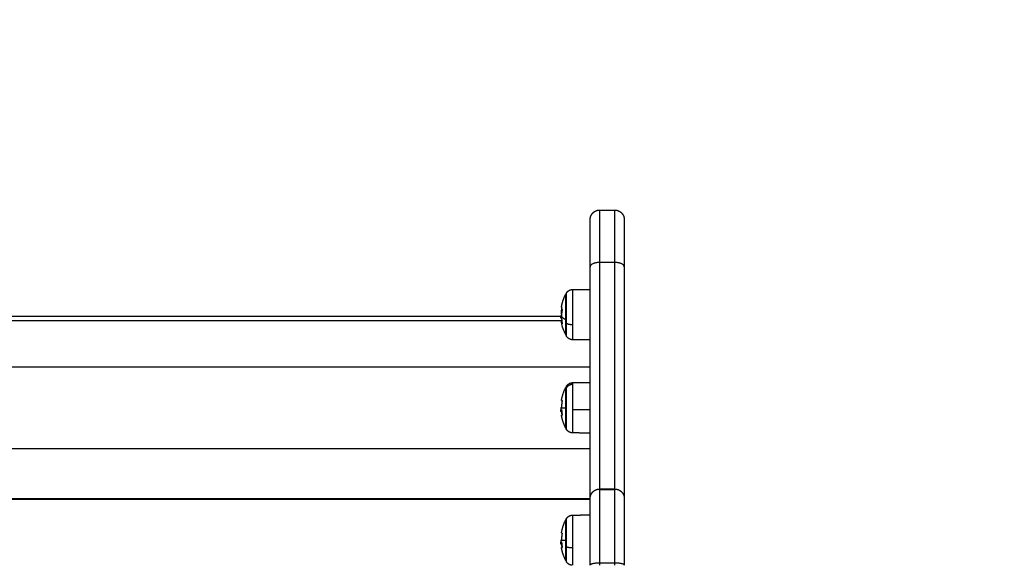
# Model space of a CAD drawing. Units: millimetres. Extents: x -8.4 to 13.2, y 0.6 to 17.8.
# Drawn here: x 6 to 6.5, y 6.2 to 6.5 of the extents above; entities that cross this region are included whole.
import ezdxf

# ---------------------------------------------------------------- set-up
doc = ezdxf.new("R2010")
doc.units = ezdxf.units.MM
for name, color, linetype in [('DIASTASEIS', 252, 'Continuous'), ('Make2D$Visible$Curves', 7, 'Continuous'), ('Make2D$Visible$Tangents', 8, 'Continuous')]:
    doc.layers.add(name, color=color, linetype=linetype)
doc.styles.get("Standard").update_dxf_attribs({"font": 'ARIALN.TTF'})
doc.dimstyles.new('STANDARD_ACAD', dxfattribs={"dimtxt": 0.18, "dimasz": 0.15, "dimexe": 0.18, "dimexo": 0.0625, "dimgap": 0.09, "dimtad": 0, "dimtih": 1, "dimtoh": 1, "dimzin": 0, "dimdsep": 46, "dimtxsty": 'Standard', "dimblk": 'OBLIQUE', "dimcen": 0.09, "dimadec": 0, "dimazin": 0, "dimtfac": 1, "dimtofl": 0, "dimtmove": 0, "dimatfit": 3, "dimfxl": 1, "dimtolj": 1, "dimtzin": 0, "dimarcsym": 0})

# ---------------------------------------------------------------- blocks, each defined once
blk = doc.blocks.new('_Oblique')
at = {"color": 0, "linetype": 'ByBlock', "lineweight": -2}
blk.add_line((-0.5, -0.5), (0.5, 0.5), dxfattribs=at)
blk = doc.blocks.new('*D26')
at = {"layer": 'Defpoints', "color": 0}
for p in [(11.67647, 9.50008), (11.67647, 5.97494), (3.27994, 3.0844)]:
    blk.add_point(p, dxfattribs=at)
at = {"layer": 'DIASTASEIS', "color": 0, "lineweight": -2}
for p, q in [((3.27994, 3.1469), (3.27994, 9.68008)), ((11.67647, 6.03744), (11.67647, 9.68008)), ((3.27994, 9.50008), (7.19672, 9.50008)), ((11.67647, 9.50008), (7.75969, 9.50008))]:
    blk.add_line(p, q, dxfattribs=at)
at = {"layer": 'DIASTASEIS', "color": 0, "linetype": 'ByBlock', "lineweight": -2, "xscale": 0.15, "yscale": 0.15, "zscale": 0.15, "rotation": 180}
blk.add_blockref('_Oblique', (3.27994, 9.50008), dxfattribs=at)
at = {"layer": 'DIASTASEIS', "color": 0, "linetype": 'ByBlock', "lineweight": -2, "xscale": 0.15, "yscale": 0.15, "zscale": 0.15}
blk.add_blockref('_Oblique', (11.67647, 9.50008), dxfattribs=at)
at = {"layer": 'DIASTASEIS', "color": 0, "insert": (7.4782, 9.50008), "char_height": 0.18, "attachment_point": 5}
blk.add_mtext('\\A1;\\A1;8.40', dxfattribs=at)
blk = doc.blocks.new('*D27')
at = {"layer": 'Defpoints', "color": 0}
for p in [(8.01681, 8.98763), (1.89375, 2.15963), (5.32979, 2.15963)]:
    blk.add_point(p, dxfattribs=at)
at = {"layer": 'DIASTASEIS', "color": 0, "lineweight": -2}
for p, q in [((7.95431, 8.98763), (1.71375, 8.98763)), ((1.89375, 8.98763), (1.89375, 5.75553)), ((1.89375, 2.15963), (1.89375, 5.39172)), ((5.26729, 2.15963), (1.71375, 2.15963))]:
    blk.add_line(p, q, dxfattribs=at)
at = {"layer": 'DIASTASEIS', "color": 0, "linetype": 'ByBlock', "lineweight": -2, "xscale": 0.15, "yscale": 0.15, "zscale": 0.15}
for p, rotation in [((1.89375, 8.98763), 90), ((1.89375, 2.15963), 270)]:
    blk.add_blockref('_Oblique', p, dxfattribs=dict(at, rotation=rotation))
at = {"layer": 'DIASTASEIS', "color": 0, "insert": (1.89375, 5.57363), "char_height": 0.18, "attachment_point": 5}
blk.add_mtext('\\A1;\\A1;6.80', dxfattribs=at)
blk = doc.blocks.new('*D28')
at = {"layer": 'Defpoints', "color": 0}
for p in [(13.14778, 10.99259), (13.14778, 5.9764), (1.28129, 3.08973)]:
    blk.add_point(p, dxfattribs=at)
at = {"layer": 'DIASTASEIS', "color": 0, "lineweight": -2}
for p, q in [((1.28129, 3.15223), (1.28129, 11.17259)), ((13.14778, 6.0389), (13.14778, 11.17259)), ((1.28129, 10.99259), (6.88266, 10.99259)), ((13.14778, 10.99259), (7.54642, 10.99259))]:
    blk.add_line(p, q, dxfattribs=at)
at = {"layer": 'DIASTASEIS', "color": 0, "linetype": 'ByBlock', "lineweight": -2, "xscale": 0.15, "yscale": 0.15, "zscale": 0.15, "rotation": 180}
blk.add_blockref('_Oblique', (1.28129, 10.99259), dxfattribs=at)
at = {"layer": 'DIASTASEIS', "color": 0, "linetype": 'ByBlock', "lineweight": -2, "xscale": 0.15, "yscale": 0.15, "zscale": 0.15}
blk.add_blockref('_Oblique', (13.14778, 10.99259), dxfattribs=at)
at = {"layer": 'DIASTASEIS', "color": 0, "insert": (7.21454, 10.99259), "char_height": 0.18, "attachment_point": 5}
blk.add_mtext('\\A1;\\A1;11.90', dxfattribs=at)
blk = doc.blocks.new('*D29')
at = {"layer": 'Defpoints', "color": 0}
for p in [(7.96324, 10.48763), (0.641, 0.65963), (5.27758, 0.65963)]:
    blk.add_point(p, dxfattribs=at)
at = {"layer": 'DIASTASEIS', "color": 0, "lineweight": -2}
for p, q in [((7.90074, 10.48763), (0.461, 10.48763)), ((0.641, 10.48763), (0.641, 5.75553)), ((0.641, 0.65963), (0.641, 5.39172)), ((5.21508, 0.65963), (0.461, 0.65963))]:
    blk.add_line(p, q, dxfattribs=at)
at = {"layer": 'DIASTASEIS', "color": 0, "linetype": 'ByBlock', "lineweight": -2, "xscale": 0.15, "yscale": 0.15, "zscale": 0.15}
for p, rotation in [((0.641, 10.48763), 90), ((0.641, 0.65963), 270)]:
    blk.add_blockref('_Oblique', p, dxfattribs=dict(at, rotation=rotation))
at = {"layer": 'DIASTASEIS', "color": 0, "insert": (0.641, 5.57363), "char_height": 0.18, "attachment_point": 5}
blk.add_mtext('\\A1;\\A1;9.80', dxfattribs=at)
blk = doc.blocks.new('KATOPSH_S140B')
at = {"layer": 'Make2D$Visible$Curves', "color": 0, "lineweight": -3}
for points, weights, degree, knots in [([(38.47374, 10.41073), (38.47374, 10.41073), (38.47374, 10.41088), (38.47374, 10.41093), (38.47374, 10.41098), (38.47375, 10.41113), (38.47376, 10.41123), (38.47379, 10.41143), (38.4738, 10.41154), (38.47388, 10.41196), (38.47397, 10.41227), (38.47434, 10.4132), (38.47472, 10.41378), (38.4752, 10.41426), (38.47618, 10.41524), (38.47743, 10.41573), (38.47874, 10.41573)], [1, 1, 1, 1, 1, 1, 1, 1, 1, 1, 1, 1, 1, 1, 1, 1.05719095842, 1.17157287525], 3, [0, 0, 0, 0, 0.000285, 0.000285, 0.155401, 0.155401, 0.472837, 0.472837, 0.797101, 0.797101, 1.807729, 1.807729, 3.942854, 3.942854, 3.942854, 7.971574, 7.971574, 7.971574, 7.971574]), ([(38.48674, 10.41573), (38.48804, 10.41573), (38.4893, 10.41524), (38.49027, 10.41426), (38.49075, 10.41378), (38.49113, 10.4132), (38.4915, 10.41227), (38.49159, 10.41196), (38.49167, 10.41154), (38.49169, 10.41143), (38.49171, 10.41123), (38.49172, 10.41113), (38.49173, 10.41098), (38.49173, 10.41093), (38.49173, 10.41088), (38.49174, 10.41073), (38.49174, 10.41073)], [0.928145137123, 0.837529331544, 0.792221428754, 0.792221428754, 0.792221428754, 0.792221428754, 0.792221428754, 0.792221428754, 0.792221428754, 0.792221428754, 0.792221428754, 0.792221428754, 0.792221428754, 0.792221428754, 0.792221428754, 0.792221428754, 0.792221428754], 3, [0, 0, 0, 0, 4.02872, 4.02872, 4.02872, 6.163911, 6.163911, 7.17457, 7.17457, 7.498844, 7.498844, 7.81629, 7.81629, 7.971411, 7.971411, 7.971572, 7.971572, 7.971572, 7.971572]), ([(38.46084, 10.35792), (38.46084, 10.36834), (38.46084, 10.37097), (38.46084, 10.3713), (38.46084, 10.3713)], [1, 0.707106781187, 1, 0.950966910639, 0.918351025213], 2, [0, 0, 0, 16.886061, 16.886061, 19.712946, 19.712946, 19.712946]), ([(38.46106, 10.37172), (38.46158, 10.37268), (38.46252, 10.37325), (38.46345, 10.37381), (38.46455, 10.37382)], [0.882551521816, 0.821262449271, 0.821262449271, 0.821262449271, 0.882551521816], 2, [0, 0, 0, 2.158772, 2.158772, 4.317543, 4.317543, 4.317543]), ([(38.46106, 10.37166), (38.46106, 10.37105), (38.46106, 10.36612), (38.46106, 10.36118), (38.46106, 10.35599)], [1, 0.891006524188, 1, 0.891006524188, 1], 2, [0, 0, 0, 10.528365, 10.528365, 21.056729, 21.056729, 21.056729]), ([(38.46455, 10.34728), (38.46345, 10.34729), (38.46252, 10.34786), (38.46158, 10.34842), (38.46106, 10.34938)], [0.882551521816, 0.821262449271, 0.821262449271, 0.821262449271, 0.882551521816], 2, [0, 0, 0, 2.158772, 2.158772, 4.317543, 4.317543, 4.317543]), ([(38.46106, 10.32255), (38.46158, 10.32351), (38.46252, 10.32407), (38.46345, 10.32464), (38.46455, 10.32465)], [0.888781307546, 0.827059605539, 0.827059605539, 0.827059605539, 0.888781307546], 2, [0, 0, 0, 2.158772, 2.158772, 4.317543, 4.317543, 4.317543]), ([(38.46455, 10.29811), (38.46345, 10.29812), (38.46252, 10.29868), (38.46158, 10.29924), (38.46106, 10.30021)], [0.888781307545, 0.827059605539, 0.827059605539, 0.827059605539, 0.888781307546], 2, [0, 0, 0, 2.158772, 2.158772, 4.317543, 4.317543, 4.317543]), ([(38.47374, 10.26353), (38.47374, 10.26357), (38.47374, 10.26364), (38.47374, 10.26373), (38.47374, 10.26378), (38.47375, 10.26393), (38.47376, 10.26403), (38.47379, 10.26423), (38.4738, 10.26434), (38.47388, 10.26476), (38.47397, 10.26507), (38.47434, 10.266), (38.47472, 10.26658), (38.4752, 10.26706), (38.47618, 10.26804), (38.47743, 10.26853), (38.47874, 10.26853)], [1, 1, 1, 1, 1, 1, 1, 1, 1, 1, 1, 1, 1, 1, 1, 1.05719095842, 1.17157287525], 3, [0, 0, 0, 0, 0.113004, 0.113004, 0.263684, 0.263684, 0.572043, 0.572043, 0.887035, 0.887035, 1.868763, 1.868763, 3.942832, 3.942832, 3.942832, 7.971552, 7.971552, 7.971552, 7.971552]), ([(38.48674, 10.26853), (38.48804, 10.26853), (38.4893, 10.26804), (38.49027, 10.26706), (38.49075, 10.26658), (38.49113, 10.266), (38.4915, 10.26507), (38.49159, 10.26476), (38.49167, 10.26434), (38.49169, 10.26423), (38.49171, 10.26403), (38.49172, 10.26393), (38.49173, 10.26378), (38.49173, 10.26373), (38.49173, 10.26364), (38.49174, 10.26357), (38.49174, 10.26353)], [0.952128128229, 0.859170837496, 0.812692192129, 0.812692192129, 0.812692192129, 0.812692192129, 0.812692192129, 0.812692192129, 0.812692192129, 0.812692192129, 0.812692192129, 0.812692192129, 0.812692192129, 0.812692192129, 0.812692192129, 0.812692192129, 0.812692192129], 3, [0, 0, 0, 0, 4.02872, 4.02872, 4.02872, 6.10279, 6.10279, 7.084517, 7.084517, 7.399509, 7.399509, 7.707868, 7.707868, 7.858548, 7.858548, 7.971552, 7.971552, 7.971552, 7.971552]), ([(38.46106, 10.25267), (38.46158, 10.25363), (38.46252, 10.25419), (38.46345, 10.25476), (38.46455, 10.25477)], [0.902750339224, 0.840058553347, 0.840058553347, 0.840058553347, 0.902750339224], 2, [0, 0, 0, 2.158772, 2.158772, 4.317543, 4.317543, 4.317543]), ([(38.46106, 10.25267), (38.46106, 10.25267), (38.46106, 10.24806), (38.46106, 10.24346), (38.46106, 10.23804)], [1, 0.891006524188, 1, 0.891006524188, 1], 2, [0, 0, 0, 10.528365, 10.528365, 21.056729, 21.056729, 21.056729]), ([(38.46402, 10.22827), (38.46322, 10.22838), (38.46252, 10.2288), (38.46158, 10.22936), (38.46106, 10.23032)], [0.874947810371, 0.840058553347, 0.840058553347, 0.840058553347, 0.902750339224], 2, [0.548322, 0.548322, 0.548322, 2.158772, 2.158772, 4.317543, 4.317543, 4.317543])]:
    blk.add_rational_spline(points, weights, degree=degree, knots=knots, dxfattribs=at)
for points, degree in [([(38.47874, 10.41573), (38.48274, 10.41573), (38.48674, 10.41573)], 2), ([(38.47374, 10.26353), (38.47374, 10.32467), (38.47374, 10.38581)], 2), ([(38.49174, 10.38581), (38.49174, 10.32467), (38.49174, 10.26353)], 2), ([(38.46455, 10.37375), (38.46914, 10.37379), (38.47374, 10.37383)], 2), ([(37.72466, 10.35977), (38.09156, 10.35977), (38.45846, 10.35977)], 2), ([(38.45825, 10.35981), (38.45825, 10.35975), (38.45825, 10.35971), (38.45825, 10.35967)], 3), ([(38.45831, 10.35866), (38.45829, 10.35899), (38.45827, 10.35933), (38.45825, 10.35967)], 3), ([(38.45831, 10.35866), (38.45831, 10.35869), (38.45831, 10.35874), (38.45831, 10.3588)], 3), ([(38.46084, 10.3498), (38.45975, 10.35191), (38.459, 10.35417), (38.45859, 10.3565)], 3), ([(38.47374, 10.3472), (38.46914, 10.34724), (38.46455, 10.34728)], 2), ([(38.47374, 10.33287), (38.09174, 10.33287), (37.70974, 10.33287)], 2), ([(38.46455, 10.32465), (38.46914, 10.32469), (38.47374, 10.32473)], 2), ([(38.45825, 10.31073), (38.45825, 10.3106), (38.45825, 10.31049), (38.45826, 10.31038)], 3), ([(38.45835, 10.30923), (38.45834, 10.30925), (38.45833, 10.30929), (38.45832, 10.30937)], 3), ([(38.47374, 10.29803), (38.46914, 10.29807), (38.46455, 10.29811)], 2), ([(37.70974, 10.28989), (38.09174, 10.28989), (38.47374, 10.28989)], 2), ([(38.47874, 10.26853), (38.48274, 10.26853), (38.48674, 10.26853)], 2), ([(38.48674, 10.26804), (38.48274, 10.26804), (38.47874, 10.26804)], 2), ([(38.47374, 10.26299), (38.09174, 10.26299), (37.70974, 10.26299)], 2), ([(38.46455, 10.25477), (38.46914, 10.25481), (38.47374, 10.25485)], 2), ([(38.45825, 10.24085), (38.45825, 10.24072), (38.45825, 10.2406), (38.45826, 10.2405)], 3), ([(38.45835, 10.23935), (38.45834, 10.23937), (38.45833, 10.23941), (38.45832, 10.23949)], 3), ([(38.47874, 10.22944), (38.47874, 10.22885), (38.47874, 10.22827)], 2), ([(38.48674, 10.22827), (38.48674, 10.22885), (38.48674, 10.22944)], 2), ([(38.47374, 10.22834), (38.47374, 10.2283), (38.47374, 10.22827)], 2), ([(38.49174, 10.22834), (38.49174, 10.22831), (38.49174, 10.22827)], 2)]:
    blk.add_open_spline(points, degree=degree, dxfattribs=at)
for points, weights in [([(38.47374, 10.38581), (38.47374, 10.41073), (38.47374, 10.41073)], [1, 0.850352224996, 1]), ([(38.49174, 10.41073), (38.49174, 10.41073), (38.49174, 10.38581)], [1, 0.850352224996, 1]), ([(38.46106, 10.37172), (38.46106, 10.37172), (38.46106, 10.37166)], [0.968937901884, 0.982946120047, 1]), ([(38.46455, 10.37375), (38.46455, 10.37382), (38.46455, 10.37382)], [1, 0.998577417684, 1]), ([(38.45859, 10.36461), (38.45858, 10.36458), (38.45858, 10.36455)], [0.999701475123, 0.999840211354, 1]), ([(38.45854, 10.35994), (38.45857, 10.35998), (38.45859, 10.36001)], [0.999366447747, 0.999454770948, 0.999588007549]), ([(38.45858, 10.36455), (38.45847, 10.36389), (38.4589, 10.36324)], [1, 0.994121645874, 1]), ([(38.4589, 10.36308), (38.45863, 10.36155), (38.45859, 10.35999)], [1, 0.997556373017, 1]), ([(38.45863, 10.36161), (38.45864, 10.36258), (38.45872, 10.36355)], [1, 0.998207581973, 0.998298826196]), ([(38.45864, 10.36101), (38.45863, 10.36131), (38.45863, 10.36161)], [0.999778176795, 0.999800393914, 1]), ([(38.45844, 10.35901), (38.45837, 10.35885), (38.45835, 10.35868)], [0.998788405944, 0.998988998992, 1]), ([(38.45849, 10.35894), (38.45855, 10.35884), (38.45862, 10.35874)], [1, 0.999834060096, 1]), ([(38.45859, 10.3565), (38.45851, 10.35696), (38.45873, 10.35742)], [1, 0.995485697616, 0.997551723584]), ([(38.45895, 10.35572), (38.45866, 10.35611), (38.45859, 10.3565)], [1, 0.997589858245, 1]), ([(38.45865, 10.35858), (38.45871, 10.35719), (38.45895, 10.35581)], [1, 0.99807820259, 1]), ([(38.46084, 10.3498), (38.46084, 10.3498), (38.46084, 10.35792)], [1, 0.789037748789, 1]), ([(38.46106, 10.35599), (38.46106, 10.34938), (38.46106, 10.34938)], [1, 0.839207463855, 1]), ([(38.45856, 10.31524), (38.45916, 10.31886), (38.46084, 10.32213)], [0.99314019948, 0.984607062984, 1]), ([(38.46084, 10.31138), (38.46084, 10.32213), (38.46084, 10.32213)], [1, 0.707106781187, 1]), ([(38.46106, 10.32255), (38.46106, 10.32255), (38.46106, 10.32173)], [1, 0.981572720916, 1]), ([(38.46106, 10.32173), (38.46106, 10.31869), (38.46106, 10.31059)], [1, 0.809016994375, 1]), ([(38.45856, 10.31524), (38.45855, 10.3152), (38.4589, 10.31517)], [1, 0.996189194509, 1]), ([(38.4589, 10.31504), (38.45863, 10.31344), (38.45859, 10.31182)], [1, 0.997556373017, 1]), ([(38.45832, 10.30937), (38.45828, 10.30988), (38.45826, 10.31038)], [0.995059460908, 0.996873664178, 0.999149153761]), ([(38.45834, 10.30986), (38.45842, 10.30986), (38.45866, 10.30986)], [1, 0.9983855164, 1]), ([(38.45871, 10.30924), (38.45841, 10.30924), (38.45835, 10.30923)], [1, 0.997477509873, 1]), ([(38.45849, 10.31055), (38.45855, 10.31055), (38.45862, 10.31055)], [1, 0.999834060096, 1]), ([(38.46084, 10.30063), (38.45918, 10.30386), (38.45857, 10.30745)], [1, 0.983174402716, 0.989792719037]), ([(38.45857, 10.30745), (38.45857, 10.30745), (38.45894, 10.30745)], [1, 0.995959352563, 1]), ([(38.45895, 10.30745), (38.45857, 10.30745), (38.45857, 10.30745)], [1, 0.995873811778, 1]), ([(38.45865, 10.31043), (38.45871, 10.30899), (38.45895, 10.30758)], [1, 0.99807820259, 1]), ([(38.45894, 10.30758), (38.45882, 10.30834), (38.45874, 10.30911)], [1, 0.999440173122, 1]), ([(38.46084, 10.30063), (38.46084, 10.30063), (38.46084, 10.31138)], [1, 0.707106781187, 1]), ([(38.46106, 10.31059), (38.46106, 10.30021), (38.46106, 10.30021)], [1, 0.731548191666, 1]), ([(38.47374, 10.22834), (38.47374, 10.26353), (38.47374, 10.26353)], [1, 0.780430407338, 1]), ([(38.49174, 10.26353), (38.49174, 10.26353), (38.49174, 10.22835)], [1, 0.780433061674, 0.999994691393]), ([(38.45856, 10.24536), (38.45916, 10.24898), (38.46084, 10.25225)], [0.99314019948, 0.984607062984, 1]), ([(38.46084, 10.2415), (38.46084, 10.25225), (38.46084, 10.25225)], [1, 0.707106781187, 1]), ([(38.45856, 10.24536), (38.45855, 10.24532), (38.4589, 10.24529)], [1, 0.996189194509, 1]), ([(38.4589, 10.24516), (38.45863, 10.24356), (38.45859, 10.24194)], [1, 0.997556373017, 1]), ([(38.45832, 10.23949), (38.45828, 10.23999), (38.45826, 10.2405)], [0.995059460908, 0.996873664178, 0.999149153761]), ([(38.45834, 10.23998), (38.45842, 10.23998), (38.45866, 10.23998)], [1, 0.9983855164, 1]), ([(38.45849, 10.24067), (38.45855, 10.24067), (38.45862, 10.24067)], [1, 0.999834060096, 1]), ([(38.45865, 10.24055), (38.45871, 10.23911), (38.45895, 10.2377)], [1, 0.99807820259, 1]), ([(38.46084, 10.23075), (38.46084, 10.23075), (38.46084, 10.2415)], [1, 0.707106781187, 1]), ([(38.45871, 10.23936), (38.45841, 10.23935), (38.45835, 10.23935)], [1, 0.997477509873, 1]), ([(38.46084, 10.23075), (38.45918, 10.23398), (38.45857, 10.23757)], [1, 0.983174402716, 0.989792719037]), ([(38.45857, 10.23757), (38.45857, 10.23757), (38.45894, 10.23757)], [1, 0.995959352563, 1]), ([(38.45895, 10.23757), (38.45857, 10.23757), (38.45857, 10.23757)], [1, 0.995873811778, 1]), ([(38.45894, 10.23769), (38.45882, 10.23846), (38.45874, 10.23923)], [1, 0.999440173122, 1]), ([(38.46106, 10.23804), (38.46106, 10.23032), (38.46106, 10.23032)], [1, 0.809016994375, 1]), ([(38.47874, 10.22944), (38.47374, 10.22944), (38.47374, 10.22834)], [1, 0.707106781187, 1]), ([(38.49174, 10.22834), (38.49174, 10.22944), (38.48674, 10.22944)], [1, 0.707106781187, 1])]:
    blk.add_rational_spline(points, weights, degree=2, dxfattribs=at)
for points, degree, knots in [([(38.45858, 10.36455), (38.45859, 10.36461), (38.4586, 10.36466), (38.45867, 10.36505), (38.45875, 10.36543), (38.45884, 10.36581), (38.45892, 10.36619), (38.45902, 10.36657), (38.45912, 10.36695), (38.45924, 10.36733), (38.45935, 10.3677), (38.45948, 10.36807), (38.4596, 10.36844), (38.45974, 10.36881), (38.45988, 10.36918), (38.46002, 10.36954), (38.46017, 10.3699), (38.46033, 10.37025), (38.4605, 10.37061), (38.46067, 10.37095), (38.46084, 10.3713)], 2, [2.853222, 2.853222, 2.853222, 3, 3, 4, 4, 5, 5, 6, 6, 7, 7, 8, 8, 9, 9, 10, 10, 11, 11, 12, 12, 12]), ([(38.4583, 10.36011), (38.4583, 10.36011), (38.4583, 10.3601), (38.45829, 10.36008), (38.45828, 10.36006), (38.45826, 10.35998), (38.45825, 10.3599), (38.45825, 10.35981)], 3, [0.5930138, 0.5930138, 0.5930138, 0.5930138, 0.629408, 0.629408, 0.7529387, 0.7529387, 1, 1, 1, 1]), ([(38.45857, 10.3599), (38.45856, 10.35991), (38.45856, 10.35992), (38.4585, 10.36), (38.45846, 10.36006), (38.45839, 10.36013), (38.45836, 10.36014), (38.45833, 10.36013), (38.45833, 10.36013), (38.45832, 10.36013), (38.45831, 10.36012), (38.4583, 10.36011)], 3, [0, 0, 0, 0, 0.023624, 0.023624, 0.2646793, 0.2646793, 0.5, 0.5, 0.5058774, 0.5058774, 0.5930138, 0.5930138, 0.5930138, 0.5930138]), ([(38.45859, 10.35999), (38.45859, 10.35997), (38.45859, 10.35996), (38.45859, 10.35993), (38.45859, 10.35992), (38.45858, 10.35991), (38.45858, 10.35991), (38.45858, 10.35991), (38.45858, 10.35991), (38.45858, 10.3599), (38.45858, 10.3599), (38.45857, 10.35989), (38.45857, 10.35989), (38.45857, 10.3599)], 3, [0, 0, 0, 0, 0.25, 0.25, 0.5, 0.5, 0.5625, 0.5625, 0.625, 0.625, 0.75, 0.75, 1, 1, 1, 1]), ([(38.4589, 10.36324), (38.4589, 10.36324), (38.4589, 10.36323), (38.45891, 10.36321), (38.45891, 10.3632), (38.45891, 10.36317), (38.45891, 10.36315), (38.4589, 10.36312), (38.4589, 10.3631), (38.4589, 10.36309), (38.4589, 10.36309), (38.4589, 10.36308), (38.4589, 10.36308), (38.4589, 10.36308)], 3, [0, 0, 0, 0, 0.244629, 0.244629, 0.489258, 0.489258, 0.733887, 0.733887, 0.978516, 0.978516, 0.989258, 0.989258, 1, 1, 1, 1]), ([(38.45831, 10.3588), (38.45831, 10.3589), (38.45832, 10.35896), (38.45833, 10.35902), (38.45834, 10.35904), (38.45835, 10.35905), (38.45835, 10.35905), (38.45836, 10.35906), (38.45838, 10.35906), (38.45841, 10.35904), (38.45845, 10.35901), (38.45849, 10.35894)], 3, [0, 0, 0, 0, 0.340588, 0.340588, 0.5, 0.5, 0.510589, 0.510589, 0.676306, 0.676306, 1, 1, 1, 1]), ([(38.45835, 10.35868), (38.45834, 10.35862), (38.45833, 10.3586), (38.45832, 10.35863), (38.45831, 10.35864), (38.45831, 10.35866)], 3, [0, 0, 0, 0, 0.5, 0.5, 0.6830197, 0.6830197, 0.6830197, 0.6830197]), ([(38.45862, 10.35874), (38.45863, 10.35873), (38.45863, 10.35871), (38.45864, 10.35869), (38.45864, 10.35868), (38.45864, 10.35868), (38.45864, 10.35867), (38.45864, 10.35867), (38.45864, 10.35867), (38.45864, 10.35866), (38.45864, 10.35866), (38.45864, 10.35864), (38.45865, 10.35864), (38.45865, 10.35861), (38.45865, 10.3586), (38.45865, 10.35858)], 3, [0, 0, 0, 0, 0.25, 0.25, 0.5, 0.5, 0.53125, 0.53125, 0.5625, 0.5625, 0.625, 0.625, 0.75, 0.75, 1, 1, 1, 1]), ([(38.45895, 10.35581), (38.45895, 10.35581), (38.45895, 10.3558), (38.45895, 10.35579), (38.45895, 10.35579), (38.45896, 10.35578), (38.45896, 10.35577), (38.45896, 10.35575), (38.45896, 10.35574), (38.45896, 10.35572), (38.45896, 10.35572), (38.45895, 10.35571), (38.45895, 10.35571), (38.45895, 10.35572)], 3, [0.0073242, 0.0073242, 0.0073242, 0.0073242, 0.0689087, 0.0689087, 0.1304932, 0.1304932, 0.2536621, 0.2536621, 0.5, 0.5, 0.75, 0.75, 1, 1, 1, 1]), ([(38.4589, 10.31517), (38.4589, 10.31517), (38.4589, 10.31517), (38.45891, 10.31515), (38.45891, 10.31514), (38.45891, 10.31512), (38.45891, 10.31511), (38.4589, 10.31508), (38.4589, 10.31506), (38.4589, 10.31504), (38.4589, 10.31504), (38.4589, 10.31504), (38.4589, 10.31504), (38.4589, 10.31504)], 3, [0, 0, 0, 0, 0.244629, 0.244629, 0.489258, 0.489258, 0.733887, 0.733887, 0.978516, 0.978516, 0.989258, 0.989258, 1, 1, 1, 1]), ([(38.4583, 10.31138), (38.4583, 10.31136), (38.4583, 10.31135), (38.45829, 10.31128), (38.45828, 10.31122), (38.45826, 10.31104), (38.45825, 10.31089), (38.45825, 10.31073)], 3, [0.5930138, 0.5930138, 0.5930138, 0.5930138, 0.629408, 0.629408, 0.7529387, 0.7529387, 1, 1, 1, 1]), ([(38.45826, 10.31038), (38.45826, 10.3103), (38.45827, 10.31022), (38.45829, 10.31001), (38.45831, 10.30991), (38.45834, 10.30986)], 3, [0.2835104, 0.2835104, 0.2835104, 0.2835104, 0.5, 0.5, 1, 1, 1, 1]), ([(38.45857, 10.31169), (38.45856, 10.31169), (38.45856, 10.3117), (38.4585, 10.3117), (38.45846, 10.31169), (38.45839, 10.31161), (38.45836, 10.31156), (38.45833, 10.31148), (38.45833, 10.31147), (38.45832, 10.31144), (38.45831, 10.31141), (38.4583, 10.31138)], 3, [0, 0, 0, 0, 0.023624, 0.023624, 0.2646793, 0.2646793, 0.5, 0.5, 0.5058774, 0.5058774, 0.5930138, 0.5930138, 0.5930138, 0.5930138]), ([(38.45831, 10.30983), (38.45831, 10.30998), (38.45832, 10.31011), (38.45833, 10.31027), (38.45834, 10.31031), (38.45835, 10.31035), (38.45835, 10.31036), (38.45836, 10.3104), (38.45838, 10.31044), (38.45841, 10.31052), (38.45845, 10.31055), (38.45849, 10.31055)], 3, [0, 0, 0, 0, 0.340588, 0.340588, 0.5, 0.5, 0.510589, 0.510589, 0.676306, 0.676306, 1, 1, 1, 1]), ([(38.45832, 10.30937), (38.45832, 10.30939), (38.45832, 10.3094), (38.45831, 10.30951), (38.45831, 10.30966), (38.45831, 10.30983)], 3, [0.4333004, 0.4333004, 0.4333004, 0.4333004, 0.5, 0.5, 1, 1, 1, 1]), ([(38.45859, 10.31182), (38.45859, 10.3118), (38.45859, 10.31179), (38.45859, 10.31176), (38.45859, 10.31174), (38.45858, 10.31173), (38.45858, 10.31173), (38.45858, 10.31172), (38.45858, 10.31172), (38.45858, 10.31172), (38.45858, 10.31171), (38.45857, 10.3117), (38.45857, 10.31169), (38.45857, 10.31169)], 3, [0, 0, 0, 0, 0.25, 0.25, 0.5, 0.5, 0.5625, 0.5625, 0.625, 0.625, 0.75, 0.75, 1, 1, 1, 1]), ([(38.45862, 10.31055), (38.45863, 10.31055), (38.45863, 10.31054), (38.45864, 10.31053), (38.45864, 10.31052), (38.45864, 10.31052), (38.45864, 10.31051), (38.45864, 10.31051), (38.45864, 10.31051), (38.45864, 10.3105), (38.45864, 10.3105), (38.45864, 10.31049), (38.45865, 10.31048), (38.45865, 10.31046), (38.45865, 10.31044), (38.45865, 10.31043)], 3, [0, 0, 0, 0, 0.25, 0.25, 0.5, 0.5, 0.53125, 0.53125, 0.5625, 0.5625, 0.625, 0.625, 0.75, 0.75, 1, 1, 1, 1]), ([(38.45866, 10.30986), (38.45866, 10.30986), (38.45867, 10.30987), (38.45867, 10.30988), (38.45867, 10.30989), (38.45867, 10.30991), (38.45868, 10.30991), (38.45868, 10.30993), (38.45868, 10.30994), (38.45868, 10.30996), (38.45868, 10.30998), (38.45868, 10.30999)], 3, [0, 0, 0, 0, 0.25, 0.25, 0.5, 0.5, 0.625, 0.625, 0.75, 0.75, 1, 1, 1, 1]), ([(38.45874, 10.30911), (38.45874, 10.30913), (38.45874, 10.30914), (38.45873, 10.30917), (38.45873, 10.30919), (38.45872, 10.30921), (38.45872, 10.30922), (38.45871, 10.30924), (38.45871, 10.30924), (38.45871, 10.30924)], 3, [0, 0, 0, 0, 0.25, 0.25, 0.5, 0.5, 0.75, 0.75, 1, 1, 1, 1]), ([(38.45894, 10.30745), (38.45894, 10.30745), (38.45895, 10.30745), (38.45895, 10.30746), (38.45895, 10.30747), (38.45895, 10.3075), (38.45895, 10.30751), (38.45895, 10.30754), (38.45895, 10.30756), (38.45894, 10.30758)], 3, [0, 0, 0, 0, 0.25, 0.25, 0.5, 0.5, 0.75, 0.75, 1, 1, 1, 1]), ([(38.45895, 10.30758), (38.45895, 10.30757), (38.45895, 10.30757), (38.45895, 10.30756), (38.45895, 10.30756), (38.45896, 10.30754), (38.45896, 10.30753), (38.45896, 10.30751), (38.45896, 10.3075), (38.45896, 10.30747), (38.45896, 10.30747), (38.45895, 10.30745), (38.45895, 10.30745), (38.45895, 10.30745)], 3, [0.0073242, 0.0073242, 0.0073242, 0.0073242, 0.0689087, 0.0689087, 0.1304932, 0.1304932, 0.2536621, 0.2536621, 0.5, 0.5, 0.75, 0.75, 1, 1, 1, 1]), ([(38.4589, 10.24529), (38.4589, 10.24529), (38.4589, 10.24528), (38.45891, 10.24527), (38.45891, 10.24526), (38.45891, 10.24524), (38.45891, 10.24523), (38.4589, 10.24519), (38.4589, 10.24518), (38.4589, 10.24516), (38.4589, 10.24516), (38.4589, 10.24516), (38.4589, 10.24516), (38.4589, 10.24516)], 3, [0, 0, 0, 0, 0.244629, 0.244629, 0.489258, 0.489258, 0.733887, 0.733887, 0.978516, 0.978516, 0.989258, 0.989258, 1, 1, 1, 1]), ([(38.4583, 10.2415), (38.4583, 10.24148), (38.4583, 10.24147), (38.45829, 10.2414), (38.45828, 10.24134), (38.45826, 10.24116), (38.45825, 10.24101), (38.45825, 10.24085)], 3, [0.5930138, 0.5930138, 0.5930138, 0.5930138, 0.629408, 0.629408, 0.7529387, 0.7529387, 1, 1, 1, 1]), ([(38.45826, 10.2405), (38.45826, 10.24042), (38.45827, 10.24034), (38.45829, 10.24013), (38.45831, 10.24003), (38.45834, 10.23998)], 3, [0.2835104, 0.2835104, 0.2835104, 0.2835104, 0.5, 0.5, 1, 1, 1, 1]), ([(38.45857, 10.24181), (38.45856, 10.24181), (38.45856, 10.24181), (38.4585, 10.24182), (38.45846, 10.24181), (38.45839, 10.24173), (38.45836, 10.24168), (38.45833, 10.2416), (38.45833, 10.24159), (38.45832, 10.24156), (38.45831, 10.24153), (38.4583, 10.2415)], 3, [0, 0, 0, 0, 0.023624, 0.023624, 0.2646793, 0.2646793, 0.5, 0.5, 0.5058774, 0.5058774, 0.5930138, 0.5930138, 0.5930138, 0.5930138]), ([(38.45831, 10.23995), (38.45831, 10.2401), (38.45832, 10.24023), (38.45833, 10.24039), (38.45834, 10.24043), (38.45835, 10.24047), (38.45835, 10.24048), (38.45836, 10.24052), (38.45838, 10.24055), (38.45841, 10.24064), (38.45845, 10.24067), (38.45849, 10.24067)], 3, [0, 0, 0, 0, 0.340588, 0.340588, 0.5, 0.5, 0.510589, 0.510589, 0.676306, 0.676306, 1, 1, 1, 1]), ([(38.45832, 10.23949), (38.45832, 10.2395), (38.45832, 10.23952), (38.45831, 10.23963), (38.45831, 10.23978), (38.45831, 10.23995)], 3, [0.4333004, 0.4333004, 0.4333004, 0.4333004, 0.5, 0.5, 1, 1, 1, 1]), ([(38.45859, 10.24194), (38.45859, 10.24192), (38.45859, 10.24191), (38.45859, 10.24187), (38.45859, 10.24186), (38.45858, 10.24185), (38.45858, 10.24184), (38.45858, 10.24184), (38.45858, 10.24184), (38.45858, 10.24183), (38.45858, 10.24183), (38.45857, 10.24182), (38.45857, 10.24181), (38.45857, 10.24181)], 3, [0, 0, 0, 0, 0.25, 0.25, 0.5, 0.5, 0.5625, 0.5625, 0.625, 0.625, 0.75, 0.75, 1, 1, 1, 1]), ([(38.45862, 10.24067), (38.45863, 10.24067), (38.45863, 10.24066), (38.45864, 10.24065), (38.45864, 10.24064), (38.45864, 10.24064), (38.45864, 10.24063), (38.45864, 10.24063), (38.45864, 10.24063), (38.45864, 10.24062), (38.45864, 10.24062), (38.45864, 10.24061), (38.45865, 10.2406), (38.45865, 10.24058), (38.45865, 10.24056), (38.45865, 10.24055)], 3, [0, 0, 0, 0, 0.25, 0.25, 0.5, 0.5, 0.53125, 0.53125, 0.5625, 0.5625, 0.625, 0.625, 0.75, 0.75, 1, 1, 1, 1]), ([(38.45866, 10.23998), (38.45866, 10.23998), (38.45867, 10.23999), (38.45867, 10.24), (38.45867, 10.24001), (38.45867, 10.24003), (38.45868, 10.24003), (38.45868, 10.24005), (38.45868, 10.24005), (38.45868, 10.24008), (38.45868, 10.24009), (38.45868, 10.24011)], 3, [0, 0, 0, 0, 0.25, 0.25, 0.5, 0.5, 0.625, 0.625, 0.75, 0.75, 1, 1, 1, 1]), ([(38.45874, 10.23923), (38.45874, 10.23924), (38.45874, 10.23926), (38.45873, 10.23929), (38.45873, 10.23931), (38.45872, 10.23933), (38.45872, 10.23934), (38.45871, 10.23935), (38.45871, 10.23936), (38.45871, 10.23936)], 3, [0, 0, 0, 0, 0.25, 0.25, 0.5, 0.5, 0.75, 0.75, 1, 1, 1, 1]), ([(38.45894, 10.23757), (38.45894, 10.23757), (38.45895, 10.23757), (38.45895, 10.23758), (38.45895, 10.23759), (38.45895, 10.23762), (38.45895, 10.23763), (38.45895, 10.23766), (38.45895, 10.23768), (38.45894, 10.23769)], 3, [0, 0, 0, 0, 0.25, 0.25, 0.5, 0.5, 0.75, 0.75, 1, 1, 1, 1]), ([(38.45895, 10.2377), (38.45895, 10.23769), (38.45895, 10.23769), (38.45895, 10.23768), (38.45895, 10.23767), (38.45896, 10.23766), (38.45896, 10.23765), (38.45896, 10.23763), (38.45896, 10.23762), (38.45896, 10.23759), (38.45896, 10.23758), (38.45895, 10.23757), (38.45895, 10.23757), (38.45895, 10.23757)], 3, [0.0073242, 0.0073242, 0.0073242, 0.0073242, 0.0689087, 0.0689087, 0.1304932, 0.1304932, 0.2536621, 0.2536621, 0.5, 0.5, 0.75, 0.75, 1, 1, 1, 1])]:
    blk.add_open_spline(points, degree=degree, knots=knots, dxfattribs=at)
at = {"layer": 'Make2D$Visible$Tangents', "color": 0, "lineweight": -3}
for points, weights in [([(38.47874, 10.41573), (38.47874, 10.41573), (38.47874, 10.38804)], [1, 0.850352224996, 1]), ([(38.48674, 10.38804), (38.48674, 10.41573), (38.48674, 10.41573)], [1, 0.850352224996, 1]), ([(38.47874, 10.38804), (38.47374, 10.38804), (38.47374, 10.38581)], [1, 0.707106781187, 1]), ([(38.49174, 10.38581), (38.49174, 10.38804), (38.48674, 10.38804)], [1, 0.707106781187, 1]), ([(38.4583, 10.36011), (38.45867, 10.35895), (38.46084, 10.35792)], [1, 0.98019378233, 1]), ([(38.45863, 10.36161), (38.45867, 10.36165), (38.4587, 10.3617)], [1, 0.999434490757, 0.998929635239]), ([(38.46455, 10.35513), (38.46218, 10.35514), (38.46106, 10.35599)], [1, 0.861109360688, 1]), ([(38.46455, 10.34728), (38.46455, 10.34728), (38.46455, 10.35513)], [1, 0.839207463855, 1]), ([(38.46455, 10.32368), (38.46218, 10.32366), (38.46106, 10.32173)], [1, 0.861109360688, 1]), ([(38.46455, 10.32368), (38.46455, 10.32465), (38.46455, 10.32465)], [1, 0.981572720916, 1]), ([(38.46455, 10.31044), (38.46455, 10.32006), (38.46455, 10.32368)], [1, 0.809016994375, 1]), ([(38.4583, 10.31138), (38.45867, 10.31138), (38.46084, 10.31138)], [1, 0.98019378233, 1]), ([(38.46455, 10.29811), (38.46455, 10.29811), (38.46455, 10.31044)], [1, 0.731548191666, 1]), ([(38.47874, 10.26853), (38.47874, 10.26853), (38.47874, 10.22944)], [1, 0.780430407338, 1]), ([(38.48674, 10.22944), (38.48674, 10.26853), (38.48674, 10.26853)], [1, 0.780430407338, 1]), ([(38.4583, 10.2415), (38.45867, 10.2415), (38.46084, 10.2415)], [1, 0.98019378233, 1]), ([(38.46455, 10.2374), (38.46218, 10.2374), (38.46106, 10.23804)], [1, 0.861109360688, 1]), ([(38.46455, 10.22827), (38.46455, 10.22895), (38.46455, 10.2374)], [0.976969836231, 0.821325312822, 1])]:
    blk.add_rational_spline(points, weights, degree=2, dxfattribs=at)
for points in [[(38.48674, 10.38804), (38.48274, 10.38804), (38.47874, 10.38804)], [(38.47874, 10.38804), (38.47874, 10.32828), (38.47874, 10.26853)], [(38.48674, 10.26853), (38.48674, 10.32828), (38.48674, 10.38804)], [(37.72488, 10.35744), (38.09181, 10.35744), (38.45873, 10.35744)], [(38.46455, 10.31044), (38.46914, 10.31044), (38.47374, 10.31044)], [(37.70974, 10.26344), (38.09174, 10.26344), (38.47374, 10.26344)], [(38.48674, 10.22944), (38.48274, 10.22944), (38.47874, 10.22944)]]:
    blk.add_open_spline(points, degree=2, dxfattribs=at)
for points in [[(38.46455, 10.35513), (38.46455, 10.3613), (38.46455, 10.36716), (38.46455, 10.37303), (38.46455, 10.37375)], [(38.46455, 10.2374), (38.46455, 10.24383), (38.46455, 10.2493), (38.46455, 10.25477), (38.46455, 10.25477)]]:
    blk.add_rational_spline(points, [1, 0.891006524188, 1, 0.891006524188, 1], degree=2, knots=[0, 0, 0, 12.50607, 12.50607, 25.01214, 25.01214, 25.01214], dxfattribs=at)
blk = doc.blocks.new('s140b-')
blk.add_blockref('KATOPSH_S140B', (-32.21329, -4.03049))

msp = doc.modelspace()

# ---------------------------------------------------------------- block references
msp.add_blockref('s140b-', (0, 0))

# ---------------------------------------------------------------- dimensions: what is measured, and where the dimension line sits
at = {"layer": 'DIASTASEIS'}
for base, p1, p2, picture, middle in [((13.14778, 10.99259), (1.28129, 3.08973), (13.14778, 5.9764), '*D28', (7.21454, 10.99259)), ((11.67647, 9.50008), (3.27994, 3.0844), (11.67647, 5.97494), '*D26', (7.4782, 9.50008))]:
    dim = msp.add_linear_dim(base=base, p1=p1, p2=p2, text='\\A1;<>0', dimstyle='STANDARD_ACAD', override={"dimdec": 1, "dimtxsty": 'Standard', "dimtmove": 2}, dxfattribs=at)
    dim.commit()
    dim.dimension.update_dxf_attribs({"geometry": picture, "text_midpoint": middle})
for base, p1, p2, picture, middle in [((0.641, 0.65963), (7.96324, 10.48763), (5.27758, 0.65963), '*D29', (0.641, 5.57363)), ((1.89375, 2.15963), (8.01681, 8.98763), (5.32979, 2.15963), '*D27', (1.89375, 5.57363))]:
    dim = msp.add_linear_dim(base=base, p1=p1, p2=p2, angle=90, text='\\A1;<>0', dimstyle='STANDARD_ACAD', override={"dimdec": 1, "dimtxsty": 'Standard', "dimtmove": 2}, dxfattribs=at)
    dim.commit()
    dim.dimension.update_dxf_attribs({"geometry": picture, "text_midpoint": middle})

doc.saveas('drawing.dxf')
